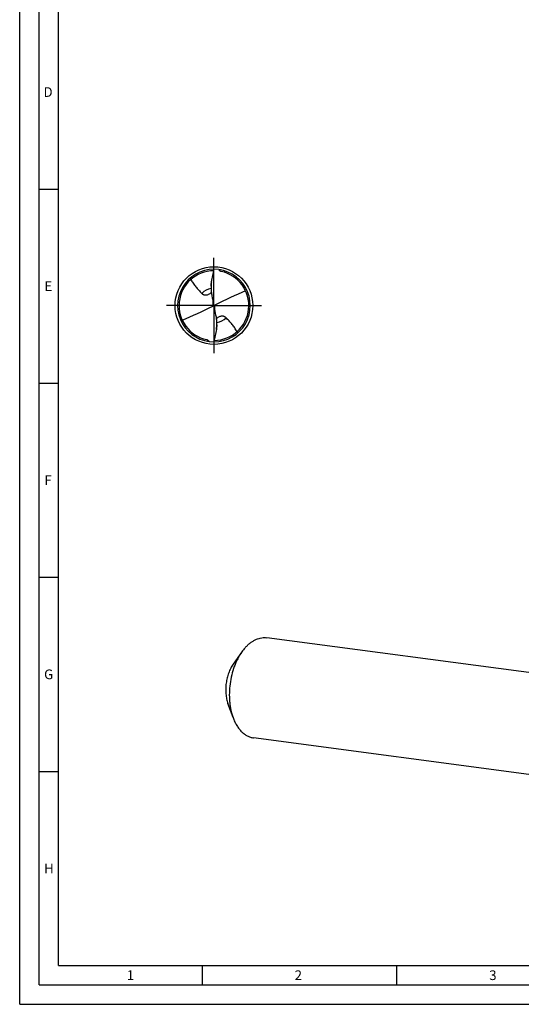
# Model space of a CAD drawing. Units: millimetres. Extents: x 0 to 594, y 0 to 420.
# Drawn here: x 0 to 129, y 0 to 254 of the extents above; entities that cross this region are included whole.
import ezdxf

# ---------------------------------------------------------------- set-up
doc = ezdxf.new("R2010")
doc.units = ezdxf.units.MM
doc.header["$LTSCALE"] = 32.67
doc.linetypes.add('CENTER', pattern=[0.6, 0.375, -0.075, 0.075, -0.075])
for name, color, linetype in [('607842547-000-00-ED1_FORMAT', 7, 'CONTINUOUS'), ('607925079-000_AXIS', 7, 'CONTINUOUS'), ('607925079-000_CL', 7, 'CONTINUOUS')]:
    doc.layers.add(name, color=color, linetype=linetype)
doc.styles.get("Standard").update_dxf_attribs({"font": 'TXT.SHX', "width": 0.7})

msp = doc.modelspace()

# ---------------------------------------------------------------- linework, layer by layer
at = {"layer": '607842547-000-00-ED1_FORMAT', "color": 3, "linetype": 'CONTINUOUS'}
for p, q in [((0, 0), (0, 420)), ((5, 5), (5, 415)), ((5, 210), (10, 210)), ((5, 160), (10, 160)), ((5, 110), (10, 110)), ((5, 60), (10, 60)), ((47, 10), (47, 5)), ((97, 10), (97, 5)), ((5, 5), (589, 5)), ((0, 0), (594, 0))]:
    msp.add_line(p, q, dxfattribs=at)
at = {"layer": '607842547-000-00-ED1_FORMAT', "color": 7, "linetype": 'CONTINUOUS'}
for q in [(10, 410), (584, 10)]:
    msp.add_line((10, 10), q, dxfattribs=at)
at = {"layer": '607925079-000_AXIS', "color": 1, "linetype": 'CENTER'}
for q in [(50, 193), (37, 180), (50, 167), (63, 180)]:
    msp.add_line((50, 180), q, dxfattribs=at)
at = {"layer": '607925079-000_CL', "color": 7, "linetype": 'CONTINUOUS'}
for p, q in [((51.3007, 189.1923), (51.31, 189.2578)), ((49.2686, 185.0005), (49.2686, 184.5797)), ((49.8932, 180.055), (50.1068, 179.945)), ((50.7314, 174.9995), (50.7314, 175.4203)), ((48.6993, 170.8077), (48.69, 170.7422)), ((141.8761, 83.9953), (63.6534, 94.4299)), ((57.1773, 90.7585), (54.9623, 87.6153)), ((54.9239, 73.8658), (53.6102, 77.4797)), ((138.4338, 58.1905), (60.2111, 68.6252))]:
    msp.add_line(p, q, dxfattribs=at)
at = {"layer": '607925079-000_CL', "color": 9, "linetype": 'CONTINUOUS'}
for p, q in [((49.7318, 181.1855), (49.7318, 179.8657)), ((50.2682, 178.8145), (50.2682, 180.1343))]:
    msp.add_line(p, q, dxfattribs=at)
at = {"layer": '607925079-000_CL', "color": 7, "linetype": 'CONTINUOUS'}
msp.add_circle((50, 180), 10, dxfattribs=at)
for centre, radius, start, end in [((50, 180), 9.35, 89.999962, 269.999994), ((50, 180), 8.976, 90.392177, 258.0665), ((50, 180), 9.35, 269.999962, 89.999994), ((50, 180), 8.976, 270.392177, 78.0665), ((60.8982, 184.5747), 11.6296, 172.304981, 179.975413), ((48.9781, 180.2207), 0.93, 349.741458, 359.983863), ((51.0221, 179.7793), 0.9302, 169.742724, 179.982601), ((39.1018, 175.4253), 11.6296, 352.304974, 359.975421)]:
    msp.add_arc(centre, radius, start, end, dxfattribs=at)
at = {"layer": '607925079-000_CL', "color": 9, "linetype": 'CONTINUOUS'}
for centre, start, end in [((50.0002, 179.9997), 99.457199, 134.890056), ((49.9998, 180.0003), 279.455853, 314.890056)]:
    msp.add_arc(centre, 4.4418, start, end, dxfattribs=at)
at = {"layer": '607925079-000_CL', "color": 7, "linetype": 'CONTINUOUS'}
for centre, major_axis, ratio, start_param, end_param in [((39.1632, 139.1402), (59.8928, 45.7613), 0.38318319, 0.9768948, 1.10708405), ((39.1631, 291.1464), (-61.5253, 325.5601), 0.03210766, -4.37817218, -4.37132354), ((60.8368, 220.8598), (59.8928, 45.7613), 0.38318319, -2.16469786, -2.0345086), ((60.8369, 68.8536), (-61.5253, 325.5601), 0.03210766, -1.23657953, -1.22973088)]:
    msp.add_ellipse(centre, major_axis=major_axis, ratio=ratio, start_param=start_param, end_param=end_param, dxfattribs=at)
for points, knots in [([(49.3733, 186.1319), (49.4903, 186.6655), (49.7177, 187.7346), (49.9145, 188.8101), (50, 189.35)], [0, 0, 0, 0, 0.49982959, 1, 1, 1, 1]), ([(51.856, 188.782), (51.7982, 188.7942), (51.6843, 188.8312), (51.5309, 188.9238), (51.4016, 189.0469), (51.3318, 189.1425), (51.3007, 189.1923)], [0, 0, 0, 0, 0.25020062, 0.5015089, 0.75185858, 1, 1, 1, 1]), ([(44.0598, 186.7292), (44.24, 186.3939), (44.6366, 185.7437), (45.3227, 184.8313), (46.0752, 183.9725), (46.6015, 183.4219), (46.8655, 183.1465)], [0, 0, 0, 0, 0.25014538, 0.49945084, 0.74932518, 1, 1, 1, 1]), ([(49.2686, 185.0005), (49.2686, 185.0916), (49.2752, 185.2788), (49.306, 185.6566), (49.344, 185.9423), (49.3733, 186.1319)], [0, 0, 0, 0, 0.24037887, 0.49371868, 1, 1, 1, 1]), ([(46.8655, 183.1465), (46.9076, 183.1025), (46.9983, 183.0183), (47.1525, 182.9085), (47.329, 182.8178), (47.5314, 182.7512), (47.7639, 182.7164), (48.0296, 182.7237), (48.3272, 182.785), (48.529, 182.863), (48.633, 182.9119)], [0, 0, 0, 0, 0.09548695, 0.19345447, 0.29584687, 0.40542144, 0.52599532, 0.66246522, 0.81985176, 1, 1, 1, 1]), ([(48.633, 182.9119), (48.7583, 182.9707), (49.0024, 183.1115), (49.2257, 183.2826), (49.334, 183.3748)], [0, 0, 0, 0, 0.49315928, 1, 1, 1, 1]), ([(49.2686, 184.5797), (49.2686, 184.23), (49.3008, 183.5279), (49.4014, 182.832), (49.4707, 182.4869)], [0, 0, 0, 0, 0.49840843, 1, 1, 1, 1]), ([(49.8919, 180.3877), (49.8947, 180.3738), (49.9043, 180.3186), (49.9081, 180.2624), (49.9081, 180.2204)], [0, 0, 0, 0, 0.25140824, 1, 1, 1, 1]), ([(50.1068, 179.945), (50.1193, 179.9852), (50.161, 180.0619), (50.2301, 180.1152), (50.2682, 180.1343)], [0, 0, 0, 0, 0.49704225, 1, 1, 1, 1]), ([(49.8932, 180.055), (49.8807, 180.0148), (49.839, 179.9381), (49.7699, 179.8848), (49.7318, 179.8657)], [0, 0, 0, 0, 0.49704225, 1, 1, 1, 1]), ([(50.1081, 179.6123), (50.1053, 179.6262), (50.0958, 179.6814), (50.0919, 179.7376), (50.0919, 179.7796)], [0, 0, 0, 0, 0.25143627, 1, 1, 1, 1]), ([(50.7314, 175.4203), (50.7314, 175.77), (50.6992, 176.4721), (50.5986, 177.168), (50.5293, 177.5131)], [0, 0, 0, 0, 0.49840987, 1, 1, 1, 1]), ([(51.367, 177.0881), (51.2417, 177.0293), (50.9975, 176.8885), (50.7742, 176.7174), (50.6659, 176.6251)], [0, 0, 0, 0, 0.49316024, 1, 1, 1, 1]), ([(53.1345, 176.8535), (53.0924, 176.8975), (53.0017, 176.9817), (52.8475, 177.0915), (52.671, 177.1822), (52.4686, 177.2488), (52.2361, 177.2836), (51.9704, 177.2763), (51.6728, 177.215), (51.471, 177.137), (51.367, 177.0881)], [0, 0, 0, 0, 0.09548695, 0.19345447, 0.29584687, 0.40542144, 0.52599532, 0.66246522, 0.81985176, 1, 1, 1, 1]), ([(55.9402, 173.2708), (55.76, 173.6061), (55.3634, 174.2563), (54.6773, 175.1687), (53.9248, 176.0275), (53.3985, 176.5781), (53.1345, 176.8535)], [0, 0, 0, 0, 0.25014538, 0.49945084, 0.74932518, 1, 1, 1, 1]), ([(50.6267, 173.8681), (50.5097, 173.3345), (50.2823, 172.2654), (50.0855, 171.1899), (50, 170.65)], [0, 0, 0, 0, 0.49982959, 1, 1, 1, 1]), ([(50.7314, 174.9995), (50.7314, 174.9084), (50.7248, 174.7212), (50.694, 174.3434), (50.656, 174.0577), (50.6267, 173.8681)], [0, 0, 0, 0, 0.24037887, 0.49371868, 1, 1, 1, 1]), ([(48.144, 171.218), (48.2018, 171.2058), (48.3157, 171.1688), (48.4691, 171.0762), (48.5984, 170.9531), (48.6682, 170.8575), (48.6993, 170.8077)], [0, 0, 0, 0, 0.25020062, 0.5015089, 0.75185858, 1, 1, 1, 1]), ([(58.3009, 92.1327), (58.5006, 92.3416), (58.9081, 92.7346), (59.556, 93.2541), (60.2223, 93.6867), (60.9022, 94.0289), (61.5906, 94.2778), (62.2827, 94.4312), (62.9727, 94.4876), (63.4291, 94.4598), (63.6534, 94.4299)], [0, 0, 0, 0, 0.14343625, 0.28054763, 0.41157222, 0.53697301, 0.65745814, 0.77397924, 0.8877108, 1, 1, 1, 1]), ([(58.3009, 92.1327), (58.2016, 92.0288), (57.8013, 91.5926), (57.4356, 91.125), (57.1773, 90.7585)], [0, 0, 0, 0, 0.242683, 1, 1, 1, 1]), ([(57.1773, 90.7585), (56.7834, 90.1995), (56.247, 89.3006), (55.6418, 88.0264), (55.0883, 86.6507), (54.5366, 84.8336), (54.1109, 82.5709), (53.9285, 80.2757), (53.9847, 78.3776), (54.1582, 76.9049), (54.4083, 75.5166), (54.6902, 74.5085), (54.9239, 73.8658)], [0, 0, 0, 0, 0.11642462, 0.17746777, 0.24005989, 0.36871533, 0.50000002, 0.63128471, 0.75994016, 0.82253228, 0.88357541, 1, 1, 1, 1]), ([(54.9623, 87.6154), (54.726, 87.28), (54.2909, 86.5508), (53.7715, 85.3567), (53.3779, 84.0605), (53.1224, 82.7029), (53.013, 81.3257), (53.0531, 79.9717), (53.2413, 78.6831), (53.47, 77.8654), (53.6102, 77.4798)], [0, 0, 0, 0, 0.11643704, 0.24002846, 0.36869846, 0.49999824, 0.63129825, 0.7599689, 0.88356133, 1, 1, 1, 1]), ([(54.9239, 73.8658), (55.056, 73.5022), (55.3446, 72.8038), (55.8636, 71.8294), (56.4527, 70.9648), (57.1057, 70.22), (57.8158, 69.6039), (58.5755, 69.1243), (59.3759, 68.7881), (59.9327, 68.6623), (60.2111, 68.6252)], [0, 0, 0, 0, 0.14844477, 0.28943655, 0.42286583, 0.54898042, 0.66843791, 0.78234003, 0.89222636, 1, 1, 1, 1])]:
    msp.add_open_spline(points, degree=3, knots=knots, dxfattribs=at)

# ---------------------------------------------------------------- texts
at = {"layer": '607842547-000-00-ED1_FORMAT', "color": 2, "linetype": 'CONTINUOUS', "char_height": 2.5, "attachment_point": 1, "line_spacing_factor": 0.9}
for s, insert, width in [('D', (6.131, 236.25), 4.107143), ('E', (6.369, 186.25), 3.392857), ('F', (6.369, 136.25), 3.392857), ('G', (6.2798, 86.25), 3.660714), ('H', (6.2798, 36.25), 3.660714), ('1', (27.5476, 8.75), 2.857143), ('2', (70.7798, 8.75), 3.660714), ('3', (120.869, 8.75), 3.392857)]:
    msp.add_mtext(s, dxfattribs=dict(at, insert=insert, width=width))

doc.saveas('drawing.dxf')
